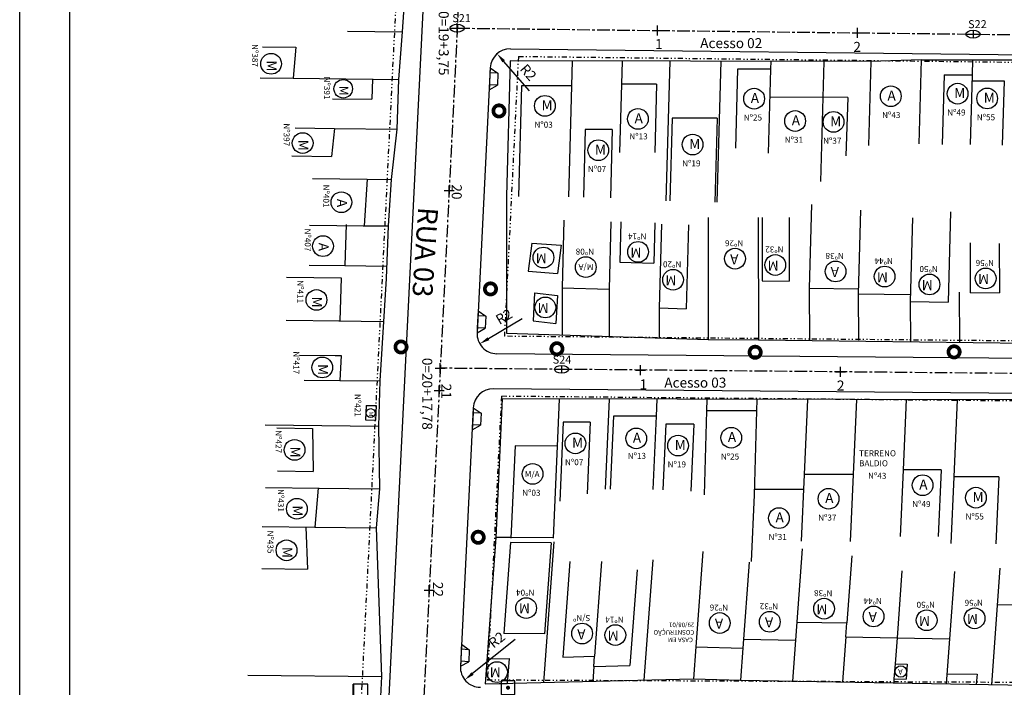
# Model space of a CAD drawing. Units: feet. Extents: x 379956 to 380587, y 2349867 to 2350892.
# Drawn here: x 379977 to 380076, y 2350422 to 2350488 of the extents above; entities that cross this region are included whole.
import ezdxf

# ---------------------------------------------------------------- set-up
doc = ezdxf.new("R2010")
doc.units = ezdxf.units.FT
doc.header["$MEASUREMENT"] = 0
doc.header["$PDMODE"] = 2
doc.header["$PDSIZE"] = 0.5
for name, pattern in [('CENTER', [2, 1.25, -0.25, 0.25, -0.25]), ('DIVIDE', [1.25, 0.5, -0.25, 0, -0.25, 0, -0.25]), ('LIN0', [0])]:
    doc.linetypes.add(name, pattern=pattern)
doc.layers.get('DEFPOINTS').update_dxf_attribs({"linetype": 'CONTINUOUS'})
for name, color, linetype in [('APREDIAL', 1, 'DIVIDE'), ('CERCA', 4, 'ARAME'), ('DIVISA', 3, 'CONTINUOUS'), ('EIXOPROJ', 5, 'CENTER'), ('ELEMENTOS', 4, 'CONTINUOUS'), ('MF-PROJ', 6, 'CONTINUOUS'), ('PRAN-PLA', 8, 'CONTINUOUS'), ('SONDAGEM', 2, 'CONTINUOUS'), ('TEXTOS', 2, 'CONTINUOUS'), ('TP-CASA', 2, 'CONTINUOUS'), ('TP-CONSTR', 5, 'LIN0')]:
    doc.layers.add(name, color=color, linetype=linetype)
doc.styles.add('SERIA', font='SERIA.SHX', dxfattribs={"height": 1})
doc.styles.get("Standard").update_dxf_attribs({"font": 'txt.shx', "height": 1})
doc.linetypes.add('ARAME', pattern='A,1,["X",Standard,S=0.2,R=0,X=-0.1,Y=-0.1],0', length=1)
doc.dimstyles.get("Standard").update_dxf_attribs({"dimtxt": 0.18, "dimasz": 0.18, "dimexe": 0.18, "dimexo": 0.0625, "dimgap": 0.09, "dimtad": 0, "dimtih": 1, "dimtoh": 1, "dimdec": 4, "dimzin": 0, "dimdsep": 46, "dimtxsty": 'Standard', "dimcen": 0.09, "dimadec": 0, "dimazin": 0, "dimtfac": 1, "dimtdec": 4, "dimtofl": 0, "dimtmove": 0, "dimatfit": 3, "dimfxl": 0, "dimtolj": 1, "dimtzin": 0, "dimarcsym": 0})

# ---------------------------------------------------------------- blocks, each defined once
blk = doc.blocks.new('BL')
at = {"layer": 'ELEMENTOS'}
for p, q in [((-0.509, 0.405), (-0.509, -0.45)), ((0.509, 0.405), (-0.509, 0.405)), ((0.509, 0.405), (0.509, -0.45)), ((0.509, -0.405), (-0.509, -0.405)), ((0.509, -0.45), (-0.509, -0.45))]:
    blk.add_line(p, q, dxfattribs=at)
blk = doc.blocks.new('POSTE3')
at = {"layer": 'ELEMENTOS', "linetype": 'Continuous', "const_width": 0.375, "flags": 128}
blk.add_lwpolyline([(-0.5625, 0, 1), (0.5625, 0, 1)], format="xyb", close=True, dxfattribs=at)
blk = doc.blocks.new('DMAE')
at = {"layer": 'ELEMENTOS', "linetype": 'Continuous', "flags": 128}
blk.add_lwpolyline([(-0.689, -0.689), (0.689, -0.689), (0.689, 0.689), (-0.689, 0.689)], close=True, dxfattribs=at)
at = {"layer": 'ELEMENTOS', "linetype": 'Continuous', "const_width": 0.2, "flags": 128}
blk.add_lwpolyline([(-0.1, 0, 1), (0.1, 0, 1)], format="xyb", close=True, dxfattribs=at)
blk = doc.blocks.new('*D32')
at = {"layer": 'DEFPOINTS', "color": 0}
for p in [(380025.023, 2350484.996), (380026.338, 2350483.489)]:
    blk.add_point(p, dxfattribs=at)
at = {"layer": 'DIVISA', "color": 5, "lineweight": -2}
blk.add_line((380028.256, 2350481.292), (380025.681, 2350484.243), dxfattribs=at)
at = {"layer": 'DIVISA', "color": 5}
blk.add_solid([(380025.806, 2350484.352), (380025.555, 2350484.133), (380025.023, 2350484.996)], dxfattribs=at)
at = {"layer": 'DIVISA', "color": 2, "insert": (380028.145, 2350483.13), "char_height": 1, "attachment_point": 5, "rotation": 311.11193, "style": 'SERIA'}
blk.add_mtext('\\A1;R2', dxfattribs=at)
blk = doc.blocks.new('*D33')
at = {"layer": 'DEFPOINTS', "color": 0}
for p in [(380025.019, 2350457.012), (380023.292, 2350456.004)]:
    blk.add_point(p, dxfattribs=at)
at = {"layer": 'DIVISA', "color": 5, "lineweight": -2}
blk.add_line((380027.538, 2350458.483), (380024.156, 2350456.508), dxfattribs=at)
at = {"layer": 'DIVISA', "color": 5}
blk.add_solid([(380024.072, 2350456.652), (380024.24, 2350456.364), (380023.292, 2350456.004)], dxfattribs=at)
at = {"layer": 'DIVISA', "color": 2, "insert": (380025.711, 2350458.719), "char_height": 1, "attachment_point": 5, "rotation": 30.28426, "style": 'SERIA'}
blk.add_mtext('\\A1;R2', dxfattribs=at)
blk = doc.blocks.new('*D34')
at = {"layer": 'DEFPOINTS', "color": 0}
for p in [(380023.359, 2350423.675), (380021.798, 2350422.424)]:
    blk.add_point(p, dxfattribs=at)
at = {"layer": 'DIVISA', "color": 5, "lineweight": -2}
blk.add_line((380026.831, 2350426.458), (380022.578, 2350423.049), dxfattribs=at)
at = {"layer": 'DIVISA', "color": 5}
blk.add_solid([(380022.474, 2350423.179), (380022.683, 2350422.919), (380021.798, 2350422.424)], dxfattribs=at)
at = {"layer": 'DIVISA', "color": 2, "insert": (380024.989, 2350426.424), "char_height": 1, "attachment_point": 5, "rotation": 38.71933, "style": 'SERIA'}
blk.add_mtext('\\A1;R2', dxfattribs=at)
blk = doc.blocks.new('RAMPAD')
at = {"layer": 'ELEMENTOS'}
for p, q in [((0, 0), (0.8, -0.5)), ((0, 0), (0, -0.5)), ((0.8, -0.5), (0, -0.5)), ((0, -0.5), (0, -1.7)), ((0.8, -0.5), (0.8, -1.7)), ((0.8, -1.7), (0, -1.7)), ((0, -2.2), (0.8, -1.7)), ((0, -1.7), (0, -2.2))]:
    blk.add_line(p, q, dxfattribs=at)

msp = doc.modelspace()

# ---------------------------------------------------------------- linework, layer by layer
at = {"layer": 'APREDIAL'}
for p, q in [((380017.49438, 2350542.11444, 254.86397), (380008.55634, 2350362.69574, 256.54945)), ((380027.15118, 2350484.72989, 255.39721), (380025.75759, 2350456.75553, 255.66)), ((380027.15118, 2350484.72989, 254.78497), (380130.65229, 2350483.52101, 244.6893)), ((380128.05326, 2350455.82007, 246.18293), (380025.75759, 2350456.75553, 254.75124)), ((380025.45881, 2350450.75801, 255.71634), (380024.04719, 2350422.42174, 255.98254)), ((380127.49077, 2350449.82496, 246.22545), (380025.45881, 2350450.75801, 254.77167)), ((380024.04719, 2350422.42174, 255.6889), (380124.87813, 2350421.97901, 247.15139))]:
    msp.add_line(p, q, dxfattribs=at)
at = {"layer": 'CERCA'}
for p, q in [((380032.52713, 2350484.27544, 254.90221), (380032.45878, 2350481.77557, 254.88005)), ((380037.52873, 2350484.26568, 254.90333), (380037.46585, 2350481.9658, 254.88295)), ((380042.28025, 2350484.2564, 254.9044), (380041.89858, 2350470.29499, 254.78067)), ((380047.38188, 2350484.24645, 254.90555), (380046.99667, 2350470.15562, 254.78067)), ((380052.38348, 2350484.23668, 254.90667), (380052.36161, 2350483.43672, 254.89958)), ((380057.68518, 2350484.22634, 254.90787), (380057.58677, 2350480.62652, 254.87596)), ((380072.56709, 2350484.38784, 256.44869), (380072.52608, 2350482.88783, 256.4354)), ((380004.64141, 2350482.53927, 255.59628), (380015.16512, 2350482.41767, 255.59082)), ((380008.78242, 2350477.52969, 255.64405), (380015.01506, 2350477.45767, 255.64082)), ((380012.03179, 2350472.44545, 255.68206), (380014.43501, 2350472.41768, 255.68082)), ((380011.63374, 2350467.80658, 255.65211), (380014.13496, 2350467.77768, 255.65082)), ((380009.78892, 2350463.82763, 255.58818), (380013.98992, 2350463.77909, 255.586)), ((380031.51827, 2350461.6012, 254.90805), (380031.5251, 2350456.89854, 254.97342)), ((380036.2185, 2350461.4496, 254.91025), (380036.22533, 2350456.74694, 254.97562)), ((380056.23738, 2350461.55105, 251.67956), (380056.24493, 2350456.35051, 251.75185)), ((380061.1382, 2350460.98686, 251.6875), (380061.14493, 2350456.35762, 251.75185)), ((380071.23797, 2350461.15467, 251.68538), (380071.24523, 2350456.15415, 251.75488)), ((380066.33932, 2350460.21871, 251.69829), (380066.34513, 2350456.21829, 251.75389)), ((380041.22121, 2350459.58736, 254.93624), (380041.22557, 2350456.58566, 254.97796)), ((380009.18992, 2350458.29234, 255.50561), (380013.67235, 2350458.24055, 255.50329)), ((380009.28968, 2350452.33397, 255.40289), (380013.29478, 2350452.28769, 255.40082)), ((380031.23999, 2350450.48698, 254.88363), (380031.02971, 2350445.78737, 254.82938)), ((380036.24458, 2350450.47771, 254.88611), (380035.84226, 2350441.48618, 254.78231)), ((380040.99894, 2350450.4689, 254.88846), (380040.92288, 2350448.76904, 254.86883)), ((380046.00353, 2350450.45963, 254.89093), (380045.95207, 2350449.30972, 254.87766)), ((380051.00811, 2350450.45036, 254.8934), (380050.95666, 2350449.30045, 254.88013)), ((380056.06275, 2350450.44099, 254.8959), (380055.72719, 2350442.9416, 254.80933)), ((380060.96724, 2350450.43191, 254.89832), (380060.63169, 2350442.93251, 254.81175)), ((380065.92178, 2350450.42273, 254.90077), (380065.6086, 2350443.42329, 254.81997)), ((380071.02646, 2350450.41327, 254.9033), (380070.68196, 2350442.71389, 254.81441)), ((380001.83073, 2350447.90866, 255.4267), (380013.16473, 2350447.77769, 255.42082)), ((380007.13874, 2350441.56836, 255.31399), (380013.25466, 2350441.49769, 255.31082)), ((380006.8087, 2350437.67836, 255.37399), (380012.92462, 2350437.6077, 255.37082)), ((380026.41598, 2350436.63478, 254.58349), (380024.91461, 2350436.63756, 254.72082)), ((380030.69886, 2350436.2105, 254.72082), (380029.66056, 2350422.14742, 254.76888)), ((380040.59335, 2350434.41272, 254.72444), (380039.70558, 2350422.38855, 254.76554)), ((380059.90057, 2350426.70919, 252.95351), (380059.56871, 2350422.21441, 252.96887)), ((380065.0077, 2350426.61776, 252.95254), (380064.81596, 2350424.02077, 252.96142)), ((380070.26504, 2350426.52363, 252.95154), (380069.93318, 2350422.02885, 252.9669)), ((380044.89037, 2350425.70269, 253.27989), (380044.65445, 2350422.50734, 253.29082)), ((380049.59037, 2350425.59264, 252.95989), (380049.35445, 2350422.39729, 252.97082)), ((380054.86408, 2350426.3993, 252.95583), (380054.56172, 2350422.30406, 252.96983)), ((380034.69359, 2350423.76867, 254.7621), (380034.58262, 2350422.26557, 254.76724)), ((380000.11521, 2350422.90182, 255.18774), (380013.45445, 2350422.74769, 255.18082)), ((380064.70534, 2350422.52251, 252.96654), (380064.67584, 2350422.12298, 252.9679))]:
    msp.add_line(p, q, dxfattribs=at)
at = {"layer": 'DIVISA', "color": 3}
for p, q in [((380015.90523, 2350492.45766, 255.61082), (380015.54517, 2350487.17767, 255.63082)), ((380015.54517, 2350487.17767, 255.63082), (380015.16512, 2350482.41767, 255.59082)), ((380026.32514, 2350484.28755, 254.90082), (380025.95499, 2350470.74755, 254.78082)), ((380062.39514, 2350484.21714, 250.10082), (380026.32514, 2350484.28755, 254.90082)), ((380067.41514, 2350484.38709, 249.60082), (380062.39514, 2350484.21714, 250.10082)), ((380067.41514, 2350484.38709, 249.60082), (380131.03514, 2350484.39637, 245.26082)), ((380015.16512, 2350482.41767, 255.59082), (380015.01506, 2350477.45767, 255.64082)), ((380015.01506, 2350477.45767, 255.64082), (380014.43501, 2350472.41768, 255.68082)), ((380014.43501, 2350472.41768, 255.68082), (380014.13496, 2350467.77768, 255.65082)), ((380025.95499, 2350470.74755, 254.78082), (380025.97484, 2350457.07755, 254.97082)), ((380014.13496, 2350467.77768, 255.65082), (380013.9449, 2350462.53768, 255.57082)), ((380013.9449, 2350462.53768, 255.57082), (380013.29478, 2350452.28769, 255.40082)), ((380025.97484, 2350457.07755, 254.97082), (380046.13483, 2350456.42732, 252.44082)), ((380046.13483, 2350456.42732, 252.44082), (380051.14483, 2350456.41727, 251.75082)), ((380051.14483, 2350456.41727, 251.75082), (380106.19482, 2350455.69665, 247.63082)), ((380013.29478, 2350452.28769, 255.40082), (380013.16473, 2350447.77769, 255.42082)), ((380025.53476, 2350450.49755, 254.88082), (380024.91461, 2350436.63756, 254.72082)), ((380090.69476, 2350450.37683, 248.92082), (380025.53476, 2350450.49755, 254.88082)), ((380013.16473, 2350447.77769, 255.42082), (380013.25466, 2350441.49769, 255.31082)), ((380013.25466, 2350441.49769, 255.31082), (380012.92462, 2350437.6077, 255.37082)), ((380012.92462, 2350437.6077, 255.37082), (380013.45445, 2350422.74769, 255.18082)), ((380024.91461, 2350436.63756, 254.72082), (380023.83444, 2350422.00757, 254.77082)), ((380013.45445, 2350422.74769, 255.18082), (380012.69425, 2350405.1477, 256.20082)), ((380023.83444, 2350422.00757, 254.77082), (380044.65445, 2350422.50734, 253.29082)), ((380044.65445, 2350422.50734, 253.29082), (380049.35445, 2350422.39729, 252.97082)), ((380049.35445, 2350422.39729, 252.97082), (380084.56444, 2350421.76689, 250.59082))]:
    msp.add_line(p, q, dxfattribs=at)
at = {"layer": 'EIXOPROJ'}
for p, q in [((380023.73664, 2350541.80347, 254.86397), (380014.7986, 2350362.38477, 256.54945)), ((380021.03399, 2350487.55153, 255.38478), (380137.18062, 2350486.19494, 244.05565)), ((380134.02064, 2350452.51537, 245.68061), (380019.34085, 2350453.56407, 255.28622))]:
    msp.add_line(p, q, dxfattribs=at)
at = {"layer": 'EIXOPROJ', "color": 0}
for p in [(380021.03399, 2350487.55153, 255.38478), (380041.04715, 2350487.31778, 253.43267), (380061.0603, 2350487.08402, 251.48055), (380020.22539, 2350471.32391, 170.19082), (380019.34085, 2350453.56407, 255.28622), (380039.354, 2350453.38471, 253.33411), (380059.35586, 2350453.20846, 251.38199), (380019.23027, 2350451.34863, 170.19082), (380018.23515, 2350431.37344, 170.19082)]:
    msp.add_point(p, dxfattribs=at)
at = {"layer": 'MF-PROJ'}
for p, q in [((380020.24097, 2350541.97762, 254.86397), (380011.29747, 2350362.44932, 256.55048)), ((380026.3618, 2350485.48916, 170.19082), (380131.31096, 2350484.26337, 170.19082)), ((380024.34092, 2350483.58881, 170.19082), (380023.02192, 2350457.1118, 170.19082)), ((380128.81105, 2350454.06307, 170.19082), (380025.00116, 2350455.01237, 170.19082)), ((380128.14452, 2350450.56902, 170.19082), (380024.66426, 2350451.51531, 170.19082)), ((380022.64845, 2350449.6149, 170.19082), (380021.36116, 2350423.77428, 170.19082))]:
    msp.add_line(p, q, dxfattribs=at)
for centre, start, end in [((380026.33844, 2350483.4893, 170.19082), 89.3308195, 177.148073), ((380025.01945, 2350457.01229, 170.19082), 177.148073, 269.476066), ((380024.64598, 2350449.51539, 170.19082), 89.476066, 177.148073), ((380023.35868, 2350423.67477, 170.19082), 177.148073, 269.7484301)]:
    msp.add_arc(centre, 2, start, end, dxfattribs=at)
at = {"layer": 'PRAN-PLA', "color": 10, "linetype": 'Continuous'}
msp.add_line((379977.29538, 2350056.20341, 170.19082), (379977.30474, 2350891.93138, 170.19082), dxfattribs=at)
at = {"layer": 'PRAN-PLA', "linetype": 'Continuous'}
msp.add_line((379982.29645, 2350151.20336, 170.19082), (379982.3046, 2350879.43132, 170.19082), dxfattribs=at)
at = {"layer": 'SONDAGEM'}
for p, q in [((380020.32341, 2350487.55154, 255.38478), (380021.74457, 2350487.55152, 255.38478)), ((380021.03399, 2350487.94316, 255.38478), (380021.03398, 2350487.1599, 255.38478)), ((380071.89888, 2350486.94914, 250.35403), (380073.32005, 2350486.94912, 250.35403)), ((380072.60947, 2350487.34076, 250.35403), (380072.60946, 2350486.5575, 250.35403)), ((380030.76742, 2350453.45309, 254.26961), (380032.18858, 2350453.45307, 254.26961)), ((380031.478, 2350453.84471, 254.26961), (380031.47799, 2350453.06145, 254.26961))]:
    msp.add_line(p, q, dxfattribs=at)
for centre in [(380021.03399, 2350487.55153, 255.38478), (380072.60946, 2350486.94913, 250.35403), (380031.478, 2350453.45308, 254.26961)]:
    msp.add_ellipse(centre, major_axis=(0.71058, -0.00001), ratio=0.55113887, start_param=-3.14159265, end_param=3.14159265, dxfattribs=at)
at = {"layer": 'TEXTOS'}
for p, q in [((380041.888, 2350447.96725, 254.4689), (380041.59466, 2350441.41125, 254.39322)), ((380044.69057, 2350447.96206, 253.12826), (380041.888, 2350447.96725, 253.38461)), ((380044.69057, 2350447.96206, 254.47028), (380044.39186, 2350441.28609, 254.39322)), ((380065.6086, 2350443.42329, 253.90559), (380065.30989, 2350436.74732, 253.82852)), ((380069.41209, 2350443.41625, 253.55769), (380069.11338, 2350436.74027, 253.48063)), ((380055.72719, 2350442.9416, 254.80933), (380055.42848, 2350436.26563, 254.73226)), ((380060.63169, 2350442.93251, 257.50315), (380060.33298, 2350436.25654, 257.42608)), ((380070.68196, 2350442.71389, 250.75002), (380070.38325, 2350436.03792, 250.67296)), ((380075.18609, 2350442.70555, 254.81664), (380074.88738, 2350436.02958, 254.73957)), ((380050.72741, 2350440.91441, 253.82305), (380050.4287, 2350434.23843, 253.74598))]:
    msp.add_line(p, q, dxfattribs=at)
at = {"layer": 'TP-CASA'}
for p, q in [((380010.08027, 2350487.24081, 255.63577), (380015.54517, 2350487.17767, 255.63293)), ((380001.57324, 2350485.67493, 255.47038), (380004.88871, 2350485.63662, 255.46866)), ((380004.88871, 2350485.63662, 255.61084), (380004.64141, 2350482.53927, 255.58481)), ((380062.39514, 2350484.21714, 256.94744), (380062.16588, 2350475.8311, 256.87312)), ((380067.41514, 2350484.38709, 256.44744), (380067.18589, 2350476.00104, 256.37312)), ((380001.32594, 2350482.57758, 255.47049), (380004.64141, 2350482.53927, 255.46877)), ((380049.06056, 2350483.44317, 254.89884), (380048.84506, 2350475.56035, 254.82898)), ((380052.36161, 2350483.43672, 251.43581), (380049.06056, 2350483.44317, 251.8751)), ((380052.36161, 2350483.43672, 254.14623), (380052.13236, 2350475.05068, 254.07191)), ((380069.72502, 2350482.88742, 256.43472), (380069.53501, 2350475.93682, 256.37312)), ((380069.72502, 2350482.88742, 249.44326), (380072.52608, 2350482.88783, 249.25217)), ((380072.52608, 2350482.88783, 263.42686), (380072.33607, 2350475.93723, 263.36526)), ((380012.56631, 2350482.49629, 255.59082), (380012.50435, 2350480.44828, 255.61146)), ((380027.45718, 2350481.78533, 254.87893), (380027.15454, 2350470.71476, 254.78082)), ((380032.45878, 2350481.77557, 254.08393), (380027.45718, 2350481.78533, 254.74952)), ((380032.45878, 2350481.77557, 255.00946), (380032.15614, 2350470.70499, 254.91135)), ((380037.46585, 2350481.9658, 256.31527), (380037.27921, 2350475.13842, 256.25476)), ((380040.96697, 2350481.95896, 252.95176), (380037.46585, 2350481.9658, 253.41767)), ((380040.96697, 2350481.95896, 254.38408), (380040.78033, 2350475.13159, 254.32358)), ((380072.50968, 2350482.28783, 249.2533), (380075.71088, 2350482.2883, 249.03492)), ((380075.71088, 2350482.2883, 263.42232), (380075.53487, 2350475.84978, 263.36526)), ((380060.08757, 2350480.62164, 250.40696), (380052.28507, 2350480.63687, 251.44527)), ((380057.58677, 2350480.62652, 257.58638), (380057.35751, 2350472.24048, 257.51205)), ((380060.08757, 2350480.62164, 257.58694), (380059.88462, 2350474.80536, 257.51205)), ((380008.56133, 2350480.49384, 255.59423), (380012.50435, 2350480.44828, 255.59218)), ((380042.52456, 2350478.55592, 254.85398), (380042.29843, 2350470.28406, 254.78067)), ((380047.026, 2350478.54713, 252.14458), (380042.52456, 2350478.55592, 252.7436)), ((380047.026, 2350478.54713, 254.85499), (380046.79675, 2350470.16108, 254.78067)), ((380004.8394, 2350477.57525, 255.62682), (380008.78242, 2350477.52969, 255.62478)), ((380008.78242, 2350477.52969, 255.64587), (380008.46058, 2350474.73322, 255.66806)), ((380033.84035, 2350477.42286, 254.97125), (380033.65558, 2350470.664, 254.91135)), ((380036.54122, 2350477.41759, 253.53954), (380033.84035, 2350477.42286, 253.89895)), ((380036.54122, 2350477.41759, 254.97186), (380036.35457, 2350470.59022, 254.91135)), ((380004.51755, 2350474.77878, 255.62697), (380008.46058, 2350474.73322, 255.62493)), ((380006.56689, 2350472.50859, 255.68283), (380012.03179, 2350472.44545, 255.67999)), ((380012.03179, 2350472.44545, 255.67999), (380011.73174, 2350467.80545, 255.64999)), ((380056.46663, 2350469.9371, 251.4491), (380056.23738, 2350461.55105, 251.37478)), ((380061.36746, 2350469.3729, 251.08183), (380061.1382, 2350460.98686, 251.0075)), ((380070.36614, 2350469.20099, 251.08288), (380070.11924, 2350460.16923, 251.00283)), ((380006.26684, 2350467.8686, 255.65283), (380011.73174, 2350467.80545, 255.64999)), ((380009.93772, 2350467.92992, 255.65082), (380009.78892, 2350463.82763, 255.58818)), ((380031.70304, 2350468.36006, 254.35405), (380031.51827, 2350461.6012, 254.29415)), ((380036.40327, 2350468.20846, 253.76419), (380036.2185, 2350461.4496, 253.70429)), ((380037.4029, 2350468.18114, 253.76419), (380037.29314, 2350464.16637, 253.72861)), ((380040.80163, 2350468.08822, 253.76419), (380040.69142, 2350464.05677, 253.72846)), ((380041.45046, 2350467.97341, 255.01056), (380041.22121, 2350459.58736, 254.93624)), ((380044.15059, 2350467.88632, 252.80506), (380043.92134, 2350459.50028, 252.73074)), ((380046.11709, 2350468.64255, 252.27104), (380046.13483, 2350456.42732, 252.44082)), ((380051.12709, 2350468.63249, 251.58104), (380051.14483, 2350456.41727, 251.75082)), ((380051.52709, 2350468.63307, 251.58104), (380051.53627, 2350462.31265, 251.66888)), ((380054.22709, 2350468.63699, 251.58104), (380054.23632, 2350462.27731, 251.66943)), ((380066.56858, 2350468.60476, 250.69188), (380066.33932, 2350460.21871, 250.61756)), ((380028.48497, 2350466.07442, 170.19082), (380028.11564, 2350463.2477, 170.19082)), ((380028.48497, 2350466.07442, 170.19082), (380031.4394, 2350465.86304, 170.19082)), ((380031.4394, 2350465.86304, 170.19082), (380031.07007, 2350463.03633, 170.19082)), ((380072.33082, 2350466.08263, 249.88327), (380072.33805, 2350461.0981, 249.95255)), ((380075.23088, 2350466.04467, 249.88386), (380075.23805, 2350461.10231, 249.95255)), ((380006.22062, 2350463.86886, 255.65283), (380009.78892, 2350463.82763, 255.65098)), ((380037.29314, 2350464.16637, 253.58055), (380040.69142, 2350464.05677, 253.15408)), ((380028.11564, 2350463.2477, 170.19082), (380031.07007, 2350463.03633, 170.19082)), ((380003.97892, 2350462.65284, 255.57196), (380009.44382, 2350462.58969, 255.56912)), ((380009.44382, 2350462.58969, 255.56912), (380009.28791, 2350458.29121, 255.50349)), ((380051.53627, 2350462.31265, 251.7273), (380054.23632, 2350462.27731, 251.52522)), ((380028.77508, 2350461.1079, 170.19082), (380028.61677, 2350458.30761, 170.19082)), ((380028.77508, 2350461.1079, 170.19082), (380031.07005, 2350460.84372, 170.19082)), ((380031.51827, 2350461.6012, 254.29415), (380036.2185, 2350461.4496, 253.70429)), ((380056.23738, 2350461.55105, 251.37478), (380061.13748, 2350461.48691, 251.00805)), ((380061.1382, 2350460.98686, 251.0075), (380066.33831, 2350460.91879, 250.61832)), ((380072.33799, 2350461.14027, 250.16959), (380075.23805, 2350461.10231, 249.95255)), ((380031.07005, 2350460.84372, 170.19082), (380030.91175, 2350458.04343, 170.19082)), ((380066.33932, 2350460.21871, 250.61756), (380070.11924, 2350460.16923, 250.33467)), ((380041.22121, 2350459.58736, 253.06959), (380043.92134, 2350459.50028, 252.73074)), ((380003.92924, 2350458.35313, 255.57196), (380009.28791, 2350458.29121, 255.56917)), ((380028.61677, 2350458.30761, 170.19082), (380030.91175, 2350458.04343, 170.19082)), ((380005.27294, 2350454.88055, 255.46779), (380008.84124, 2350454.83932, 255.46594)), ((380008.84124, 2350454.83932, 255.40314), (380009.44814, 2350454.83231, 255.40283)), ((380009.44814, 2350454.83231, 255.43882), (380009.28968, 2350452.33397, 255.39738)), ((380005.72138, 2350452.3752, 255.46203), (380009.28968, 2350452.33397, 255.46018)), ((380011.92372, 2350449.84217, 255.41183), (380011.88192, 2350448.39256, 255.41825)), ((380011.92372, 2350449.84217, 255.42147), (380012.9238, 2350449.83061, 255.42095)), ((380012.9238, 2350449.83061, 255.41175), (380012.882, 2350448.381, 255.41818)), ((380045.95207, 2350449.30972, 253.01311), (380045.72282, 2350440.92368, 252.93878)), ((380050.95666, 2350449.30045, 252.55535), (380045.95207, 2350449.30972, 253.01311)), ((380050.95666, 2350449.30045, 252.55535), (380050.72741, 2350440.91441, 252.48103)), ((380011.88192, 2350448.39256, 255.42148), (380012.882, 2350448.381, 255.42097)), ((380031.63755, 2350448.18624, 254.85733), (380031.28378, 2350440.27973, 254.76606)), ((380034.34002, 2350448.18124, 254.07503), (380031.63755, 2350448.18624, 254.32222)), ((380034.34002, 2350448.18124, 254.85867), (380034.01887, 2350441.0036, 254.77581)), ((380036.66898, 2350448.77692, 254.86673), (380036.34176, 2350441.46383, 254.78231)), ((380040.92288, 2350448.76904, 253.47302), (380036.66898, 2350448.77692, 253.86211)), ((380040.92288, 2350448.76904, 254.47764), (380040.59566, 2350441.45594, 254.39322)), ((380002.99896, 2350447.59514, 255.47769), (380006.56726, 2350447.55391, 255.47583)), ((380006.56726, 2350447.55391, 255.41855), (380006.62885, 2350443.25291, 255.34321)), ((380026.82586, 2350445.79515, 254.8273), (380026.41311, 2350436.57051, 254.72082)), ((380031.02971, 2350445.78737, 254.37741), (380026.82586, 2350445.79515, 254.76193)), ((380031.02971, 2350445.78737, 254.44279), (380030.61696, 2350436.56272, 254.3363)), ((380003.06055, 2350443.29414, 255.40235), (380006.62885, 2350443.25291, 255.4005)), ((380069.41209, 2350443.41625, 250.86629), (380065.6086, 2350443.42329, 251.21419)), ((380060.63169, 2350442.93251, 251.66933), (380055.72719, 2350442.9416, 252.11793)), ((380075.18609, 2350442.70555, 250.33804), (380070.68196, 2350442.71389, 250.75002)), ((380001.87806, 2350441.62915, 255.38033), (380007.23674, 2350441.56723, 255.37755)), ((380007.13874, 2350441.56836, 255.31768), (380006.8087, 2350437.67836, 255.37768)), ((380055.66008, 2350441.44172, 252.12381), (380050.74207, 2350441.45083, 252.57365)), ((380001.54802, 2350437.73915, 255.44033), (380006.90669, 2350437.67723, 255.43755)), ((380005.91728, 2350437.68867, 255.37504), (380006.06711, 2350433.48665, 255.32131)), ((380030.61984, 2350436.62699, 254.19897), (380026.41598, 2350436.63478, 254.58349)), ((380026.38157, 2350436.13484, 254.72216), (380025.70979, 2350427.03607, 254.75325)), ((380030.44204, 2350436.12732, 254.21515), (380026.38157, 2350436.13484, 254.58655)), ((380030.44204, 2350436.12732, 254.72116), (380029.77026, 2350427.02855, 254.75226)), ((380055.53586, 2350435.49807, 253.04946), (380054.86408, 2350426.3993, 253.08056)), ((380045.59622, 2350435.26293, 253.79262), (380044.89037, 2350425.70269, 253.82529)), ((380060.49943, 2350434.82037, 253.05052), (380060.00381, 2350428.10757, 253.07346)), ((380001.49949, 2350433.53943, 255.44033), (380006.06711, 2350433.48665, 255.43796)), ((380032.30925, 2350434.25502, 254.72706), (380031.6034, 2350424.69478, 254.75973)), ((380035.46782, 2350434.25499, 253.95695), (380034.76758, 2350424.77073, 253.98936)), ((380039.01565, 2350433.41571, 254.25204), (380038.3098, 2350423.85547, 254.28471)), ((380050.22409, 2350434.17594, 253.47596), (380049.59037, 2350425.59264, 253.50529)), ((380065.50332, 2350433.33056, 251.89525), (380065.0077, 2350426.61776, 251.91819)), ((380075.29936, 2350433.59473, 252.92624), (380074.43947, 2350421.94817, 252.96605)), ((380070.76066, 2350433.23643, 251.53988), (380070.26504, 2350426.52363, 251.56282)), ((380075.02944, 2350429.93889, 251.24501), (380079.33546, 2350429.8618, 250.95395)), ((380054.99682, 2350428.19721, 252.59656), (380060.00381, 2350428.10757, 252.25812)), ((380059.90057, 2350426.70919, 252.95351), (380060.00381, 2350428.10757, 253.07346)), ((380029.77026, 2350427.02855, 254.27506), (380025.70979, 2350427.03607, 254.64646)), ((380049.65681, 2350426.49253, 252.95534), (380054.86408, 2350426.3993, 252.60336)), ((380059.90057, 2350426.70919, 252.2634), (380065.0077, 2350426.61776, 251.91819)), ((380065.0077, 2350426.61776, 251.91819), (380070.26504, 2350426.52363, 251.56282)), ((380044.89037, 2350425.70269, 253.27985), (380049.59037, 2350425.59264, 252.95985)), ((380024.0194, 2350424.51273, 254.91861), (380023.83444, 2350422.00757, 254.92717)), ((380024.0194, 2350424.51273, 254.7534), (380026.22931, 2350424.56578, 254.59631)), ((380026.22931, 2350424.56578, 254.76152), (380026.04435, 2350422.06062, 254.77008)), ((380031.6034, 2350424.69478, 254.21429), (380034.76758, 2350424.77073, 253.98936)), ((380034.69359, 2350423.76867, 254.7621), (380034.76758, 2350424.77073, 253.98936)), ((380034.69359, 2350423.76867, 253.99633), (380038.3098, 2350423.85547, 253.73927)), ((380064.81596, 2350424.02077, 253.04241), (380064.70534, 2350422.52251, 253.04754)), ((380064.81596, 2350424.02077, 251.928), (380066.01764, 2350423.99926, 251.84678)), ((380066.01764, 2350423.99926, 252.96119), (380065.90702, 2350422.501, 252.96631)), ((380064.70534, 2350422.52251, 251.93366), (380065.90702, 2350422.501, 251.85244)), ((380070.00693, 2350423.02769, 251.57603), (380073.01112, 2350422.9739, 251.37297)), ((380073.01112, 2350422.9739, 252.96292), (380072.93737, 2350421.97506, 252.96633)), ((380023.83444, 2350422.00757, 254.92717), (380026.04435, 2350422.06062, 254.77008))]:
    msp.add_line(p, q, dxfattribs=at)
at = {"layer": 'TP-CONSTR'}
for centre, radius in [((380002.43019, 2350483.98921, 170.19082), 1.03723), ((380009.6412, 2350481.49201, 170.19082), 0.92728), ((380050.72241, 2350480.50031, 170.19082), 1.03723), ((380064.38932, 2350480.74648, 170.19082), 1.03723), ((380071.06599, 2350481.00196, 170.19082), 1.03723), ((380074.02112, 2350480.52468, 170.19082), 1.03723), ((380029.80125, 2350479.78622, 170.19082), 1.03723), ((380039.10344, 2350478.47754, 170.19082), 1.03723), ((380054.8199, 2350478.27107, 170.19082), 1.03723), ((380058.65982, 2350478.18173, 170.19082), 1.03723), ((380005.58523, 2350476.0669, 170.19082), 1.03723), ((380044.56889, 2350475.91574, 170.19082), 1.03723), ((380035.14189, 2350475.35239, 170.19082), 1.03723), ((380009.46131, 2350470.14916, 170.19082), 1.03723), ((380007.61911, 2350465.76768, 170.19082), 1.03723), ((380039.12248, 2350465.19329, 170.19082), 1.03723), ((380029.65886, 2350464.62505, 170.19082), 1.03723), ((380048.81234, 2350464.51321, 170.19082), 1.03723), ((380052.83722, 2350463.88354, 170.19082), 1.03723), ((380033.89265, 2350463.66973, 170.19082), 1.03723), ((380058.86419, 2350463.2356, 170.19082), 1.03723), ((380042.61578, 2350462.40659, 170.19082), 1.03723), ((380063.76719, 2350462.7246, 170.19082), 1.03723), ((380068.25386, 2350461.93119, 170.19082), 1.03723), ((380073.8747, 2350462.54077, 170.19082), 1.03723), ((380006.9668, 2350460.3866, 170.19082), 1.03723), ((380029.84563, 2350459.63748, 170.19082), 1.03723), ((380007.54224, 2350453.63679, 170.19082), 1.03723), ((380012.39056, 2350449.0741, 170.19082), 0.44794), ((380032.85456, 2350446.05121, 170.19082), 1.03723), ((380038.9354, 2350446.55116, 170.19082), 1.03723), ((380048.43503, 2350446.61872, 170.19082), 1.03723), ((380004.77891, 2350445.39787, 170.19082), 1.03723), ((380043.11816, 2350445.83216, 170.19082), 1.03723), ((380028.5735, 2350442.99998, 170.19082), 1.03723), ((380067.56844, 2350441.87193, 170.19082), 1.03723), ((380058.16345, 2350440.51947, 170.19082), 1.03723), ((380072.89658, 2350440.62585, 170.19082), 1.03723), ((380005.00905, 2350439.51788, 170.19082), 1.03723), ((380053.20163, 2350438.5802, 170.19082), 1.03723), ((380003.97282, 2350435.36722, 170.19082), 1.03723), ((380027.9297, 2350429.59029, 170.19082), 1.03723), ((380057.71365, 2350429.5326, 170.19082), 1.03723), ((380062.6596, 2350428.7547, 170.19082), 1.03723), ((380067.96987, 2350428.37368, 170.19082), 1.03723), ((380072.76711, 2350428.57088, 170.19082), 1.03723), ((380047.28578, 2350428.09949, 170.19082), 1.03723), ((380052.28817, 2350428.22273, 170.19082), 1.03723), ((380033.52541, 2350427.04543, 170.19082), 1.03723), ((380036.84396, 2350426.89711, 170.19082), 1.03723), ((380025.01604, 2350423.19001, 170.19082), 1.03723), ((380065.38903, 2350423.26408, 170.19082), 0.57227)]:
    msp.add_circle(centre, radius, dxfattribs=at)

# ---------------------------------------------------------------- block references
at = {"layer": 'ELEMENTOS', "rotation": 357.0961442483406}
for p in [(380024.34086, 2350483.5876, 170.19082), (380023.13338, 2350459.30897, 170.19082), (380022.64843, 2350449.61444, 170.19082), (380021.47261, 2350425.97146, 170.19082)]:
    msp.add_blockref('RAMPAD', p, dxfattribs=at)
at = {"layer": 'ELEMENTOS', "linetype": 'Continuous', "xscale": 1.72425, "yscale": 1.72425, "zscale": 1.72425, "rotation": 269.9993588844717}
msp.add_blockref('BL', (380011.40869, 2350421.12197, 170.19082), dxfattribs=at)
at = {"layer": 'TP-CASA', "rotation": 269.9993588844717}
for name, p in [('POSTE3', (380025.21508, 2350479.27756, 255.11082)), ('POSTE3', (380024.36488, 2350461.48757, 255.10082)), ('POSTE3', (380015.42028, 2350455.68628, 170.19082)), ('POSTE3', (380031.00482, 2350455.50749, 254.31082)), ('POSTE3', (380070.71481, 2350455.19705, 250.18082)), ('POSTE3', (380050.82481, 2350455.15727, 251.94082)), ('POSTE3', (380023.13461, 2350436.66758, 254.95082)), ('DMAE', (380026.11814, 2350421.63231, 170.19082))]:
    msp.add_blockref(name, p, dxfattribs=at)

# ---------------------------------------------------------------- texts
at = {"layer": 'SONDAGEM', "char_height": 0.8, "width": 1, "attachment_point": 1, "rotation": 359.9993589, "style": 'SERIA'}
for s, insert in [('S21', (380020.53996, 2350488.95163, 255.38478)), ('S22', (380072.11544, 2350488.34923, 250.35403)), ('S24', (380030.58024, 2350454.82241, 254.26961))]:
    msp.add_mtext(s, dxfattribs=dict(at, insert=insert))
at = {"layer": 'TEXTOS', "color": 2}
for s, height, rotation, p in [('1', 1, 359.9993589, (380040.82282, 2350485.46295, 170.19082)), ('Acesso 02', 1, 359.9993589, (380045.33108, 2350485.55415, 170.19082)), ('2', 1, 359.9993589, (380060.6418, 2350485.17666, 170.19082)), ('RUA 03', 2, 266.1898382, (380017.14426, 2350469.71302, 170.19082)), ('1', 1, 359.9993589, (380039.26951, 2350451.44867, 170.19082)), ('Acesso 03', 1, 359.9993589, (380041.74175, 2350451.62367, 170.19082)), ('2', 1, 359.9993589, (380058.997, 2350451.33174, 170.19082))]:
    msp.add_text(s, height=height, rotation=rotation, dxfattribs=at).set_placement(p)
at = {"layer": 'TEXTOS', "char_height": 1, "width": 2.7839, "attachment_point": 1, "rotation": 269.9993589, "style": 'SERIA'}
for s, insert in [('0=19+3,75', (380020.18842, 2350489.25705, 170.19082)), ('20', (380021.49126, 2350471.9377, 170.19082)), ('0=20+17,78', (380018.54361, 2350454.6002, 170.19082)), ('21', (380020.4476, 2350452.0153, 170.19082)), ('22', (380019.61789, 2350432.21488, 170.19082))]:
    msp.add_mtext(s, dxfattribs=dict(at, insert=insert))
at = {"layer": 'TP-CONSTR', "attachment_point": 1}
for s, insert, char_height, width, rotation in [(' Nº387', (380001.12574, 2350486.14478, 170.19082), 0.6, 7.1581, 269.9993589), ('M', (380002.99708, 2350484.32683, 170.19082), 1, 16.7746, 269.9993589), (' Nº391', (380008.32555, 2350482.89635, 170.19082), 0.6, 7.1581, 269.9993589), ('M', (380010.14799, 2350481.79383, 170.19082), 0.89399, 14.9963298, 269.9993589), ('M', (380070.72837, 2350481.56885, 170.19082), 1, 16.7746, 359.9993589), ('A', (380050.3848, 2350481.0672, 170.19082), 1, 16.7746, 359.9993589), ('A', (380064.05171, 2350481.31337, 170.19082), 1, 16.7746, 359.9993589), ('M', (380073.6835, 2350481.09157, 170.19082), 1, 16.7746, 359.9993589), ('M', (380029.46363, 2350480.3531, 170.19082), 1, 16.7746, 359.9993589), ('A', (380038.76582, 2350479.04442, 170.19082), 1, 16.7746, 359.9993589), ('A', (380054.48228, 2350478.83795, 170.19082), 1, 16.7746, 359.9993589), ('M', (380058.3222, 2350478.74862, 170.19082), 1, 16.7746, 359.9993589), (' Nº397', (380004.28079, 2350478.22247, 170.19082), 0.6, 7.1581, 269.9993589), ('M', (380006.15212, 2350476.40452, 170.19082), 1, 16.7746, 269.9993589), ('M', (380034.80427, 2350475.91928, 170.19082), 1, 16.7746, 359.9993589), ('M', (380044.23128, 2350476.48263, 170.19082), 1, 16.7746, 359.9993589), (' Nº401', (380008.24326, 2350472.09228, 170.19082), 0.6, 7.1581, 269.9993589), ('A', (380010.0282, 2350470.48678, 170.19082), 1, 16.7746, 269.9993589), (' Nº407', (380006.40106, 2350467.7108, 170.19082), 0.6, 7.1581, 269.9993589), ('Nº14', (380039.95134, 2350466.44059, 170.19082), 0.6, 7.1581, 179.9993589), ('A', (380008.18599, 2350466.10529, 170.19082), 1, 16.7746, 269.9993589), ('Nº26', (380049.6412, 2350465.76051, 170.19082), 0.6, 7.1581, 179.9993589), ('M', (380029.99648, 2350464.05816, 170.19082), 1, 16.7746, 179.9993589), ('Nº08', (380034.7215, 2350464.91703, 170.19082), 0.6, 7.1581, 179.9993589), ('M', (380039.4601, 2350464.6264, 170.19082), 1, 16.7746, 179.9993589), ('A', (380049.14996, 2350463.94632, 170.19082), 1, 16.7746, 179.9993589), ('Nº32', (380053.66607, 2350465.13084, 170.19082), 0.6, 7.1581, 179.9993589), ('Nº38', (380059.69305, 2350464.4829, 170.19082), 0.6, 7.1581, 179.9993589), ('M/A', (380034.65066, 2350463.36873, 170.19082), 0.6, 16.7746, 179.9993589), ('Nº20', (380043.44463, 2350463.65389, 170.19082), 0.6, 7.1581, 179.9993589), ('M', (380053.17484, 2350463.31665, 170.19082), 1, 16.7746, 179.9993589), ('Nº44', (380064.59604, 2350463.9719, 170.19082), 0.6, 7.1581, 179.9993589), ('Nº56', (380074.70355, 2350463.78807, 170.19082), 0.6, 7.1581, 179.9993589), ('M', (380042.9534, 2350461.8397, 170.19082), 1, 16.7746, 179.9993589), ('A', (380059.20181, 2350462.66871, 170.19082), 1, 16.7746, 179.9993589), ('M', (380064.1048, 2350462.15771, 170.19082), 1, 16.7746, 179.9993589), ('Nº50', (380069.08271, 2350463.17849, 170.19082), 0.6, 7.1581, 179.9993589), ('M', (380074.21232, 2350461.97388, 170.19082), 1, 16.7746, 179.9993589), (' Nº411', (380005.66236, 2350462.54217, 170.19082), 0.6, 7.1581, 269.9993589), ('M', (380068.59147, 2350461.3643, 170.19082), 1, 16.7746, 179.9993589), ('M', (380007.53369, 2350460.72421, 170.19082), 1, 16.7746, 269.9993589), ('M', (380030.18324, 2350459.07059, 170.19082), 1, 16.7746, 179.9993589), (' Nº417', (380005.24729, 2350455.43776, 170.19082), 0.6, 7.1581, 269.9993589), ('M', (380008.10913, 2350453.9744, 170.19082), 1, 16.7746, 269.9993589), (' Nº421', (380011.39824, 2350451.17161, 170.19082), 0.6, 7.1581, 269.9993589), ('M', (380012.63538, 2350449.21991, 170.19082), 0.43186, 7.2442833, 269.9993589), (' Nº427', (380003.47447, 2350447.55344, 170.19082), 0.6, 7.1581, 269.9993589), ('A', (380038.59779, 2350447.11805, 170.19082), 1, 16.7746, 359.9993589), ('A', (380048.09742, 2350447.1856, 170.19082), 1, 16.7746, 359.9993589), ('M', (380032.51694, 2350446.6181, 170.19082), 1, 16.7746, 359.9993589), ('M', (380042.78054, 2350446.39905, 170.19082), 1, 16.7746, 359.9993589), ('M', (380005.3458, 2350445.73548, 170.19082), 1, 16.7746, 269.9993589), ('TERRENO\\P BALDIO', (380061.21347, 2350445.36464, 170.19082), 0.6, 7.1581, 359.9993589), ('M/A', (380027.78976, 2350443.2879, 170.19082), 0.6, 16.7746, 359.9993589), ('A', (380067.23082, 2350442.43881, 170.19082), 1, 16.7746, 359.9993589), (' Nº431', (380003.70461, 2350441.67345, 170.19082), 0.6, 7.1581, 269.9993589), ('M', (380072.55896, 2350441.19274, 170.19082), 1, 16.7746, 359.9993589), ('A', (380057.82583, 2350441.08636, 170.19082), 1, 16.7746, 359.9993589), ('M', (380005.57594, 2350439.85549, 170.19082), 1, 16.7746, 269.9993589), ('A', (380052.86402, 2350439.14709, 170.19082), 1, 16.7746, 359.9993589), (' Nº435', (380002.66838, 2350437.52279, 170.19082), 0.6, 7.1581, 269.9993589), ('M', (380004.53971, 2350435.70484, 170.19082), 1, 16.7746, 269.9993589), ('Nº04', (380028.75855, 2350430.83759, 170.19082), 0.6, 7.1581, 179.9993589), ('Nº38', (380058.5425, 2350430.77991, 170.19082), 0.6, 7.1581, 179.9993589), ('Nº44', (380063.48845, 2350430.00201, 170.19082), 0.6, 7.1581, 179.9993589), ('Nº56', (380073.59596, 2350429.81818, 170.19082), 0.6, 7.1581, 179.9993589), ('M', (380028.31179, 2350429.06342, 170.19082), 1, 16.7746, 179.9993589), ('Nº26', (380048.11463, 2350429.34679, 170.19082), 0.6, 7.1581, 179.9993589), ('Nº32', (380053.11702, 2350429.47003, 170.19082), 0.6, 7.1581, 179.9993589), ('M', (380058.05127, 2350428.96571, 170.19082), 1, 16.7746, 179.9993589), ('Nº50', (380068.79872, 2350429.62098, 170.19082), 0.6, 7.1581, 179.9993589), ('S/Nº', (380034.35426, 2350428.29274, 170.19082), 0.6, 7.1581, 179.9993589), ('Nº14', (380037.67281, 2350428.14442, 170.19082), 0.6, 7.1581, 179.9993589), ('A', (380047.6234, 2350427.5326, 170.19082), 1, 16.7746, 179.9993589), ('A', (380052.62578, 2350427.65584, 170.19082), 1, 16.7746, 179.9993589), ('A', (380062.99721, 2350428.18781, 170.19082), 1, 16.7746, 179.9993589), ('M', (380068.30748, 2350427.80679, 170.19082), 1, 16.7746, 179.9993589), ('M', (380073.10472, 2350428.00399, 170.19082), 1, 16.7746, 179.9993589), ('A', (380033.86302, 2350426.47854, 170.19082), 1, 16.7746, 179.9993589), (' CASA EM\\PCOSNTRUÇÃO\\P 29/08/01', (380044.74095, 2350426.18653, 170.19082), 0.45, 7.1581, 179.9993589), ('M', (380037.18157, 2350426.33022, 170.19082), 1, 16.7746, 179.9993589), ('M', (380025.39813, 2350422.66313, 170.19082), 1, 16.7746, 179.9993589), ('A', (380065.5753, 2350422.95131, 170.19082), 0.55173, 9.2550957, 179.9993589)]:
    msp.add_mtext(s, dxfattribs=dict(at, insert=insert, char_height=char_height, width=width, rotation=rotation))
at = {"layer": 'TP-CONSTR', "char_height": 0.6, "width": 7.1581, "attachment_point": 1, "rotation": 359.9993589, "line_spacing_factor": 0.6}
for s, insert in [('Nº25', (380049.68138, 2350478.91899, 170.19082)), ('Nº43', (380063.51628, 2350479.16516, 170.19082)), ('Nº49', (380070.02495, 2350479.42064, 170.19082)), ('Nº55', (380072.98008, 2350478.94336, 170.19082)), ('Nº03', (380028.76021, 2350478.2049, 170.19082)), ('Nº13', (380038.248, 2350477.03169, 170.19082)), ('Nº31', (380053.77886, 2350476.68975, 170.19082)), ('Nº37', (380057.61878, 2350476.60041, 170.19082)), ('Nº07', (380034.10085, 2350473.77107, 170.19082)), ('Nº19', (380043.52786, 2350474.33442, 170.19082)), ('Nº13', (380038.07996, 2350445.10532, 170.19082)), ('Nº07', (380031.81352, 2350444.46989, 170.19082)), ('Nº19', (380042.07712, 2350444.25084, 170.19082)), ('Nº25', (380047.39399, 2350445.0374, 170.19082)), ('Nº43', (380062.11264, 2350443.11045, 170.19082)), ('Nº03', (380027.53246, 2350441.41866, 170.19082)), ('Nº49', (380066.5274, 2350440.29061, 170.19082)), ('Nº37', (380057.12241, 2350438.93815, 170.19082)), ('Nº55', (380071.85554, 2350439.04454, 170.19082)), ('Nº31', (380052.1606, 2350436.99888, 170.19082))]:
    msp.add_mtext(s, dxfattribs=dict(at, insert=insert))

# ---------------------------------------------------------------- dimensions: what is measured, and where the dimension line sits
at = {"layer": 'DIVISA'}
for center, mpoint, picture, middle in [((380026.33844, 2350483.4893, 170.19082), (380025.02338, 2350484.99615, 170.19082), '*D32', (380027.29734, 2350482.39055, 170.19082)), ((380025.01945, 2350457.01229, 170.19082), (380023.29238, 2350456.00371, 170.19082), '*D33', (380026.27877, 2350457.74771, 170.19082)), ((380023.35868, 2350423.67477, 170.19082), (380021.79824, 2350422.42376, 170.19082), '*D34', (380025.69281, 2350425.54605, 170.19082))]:
    dim = msp.add_radius_dim(center=center, mpoint=mpoint, dimstyle='Standard', override={"dimtxt": 1, "dimasz": 1, "dimexe": 1.25, "dimexo": 0.625, "dimgap": 0.625, "dimtad": 1, "dimtih": 0, "dimtoh": 0, "dimzin": 8, "dimtxsty": 'SERIA', "dimcen": 1, "dimclrd": 5, "dimclre": 5, "dimclrt": 2, "dimaunit": 1, "dimtofl": 1, "dimtmove": 1}, dxfattribs=at)
    dim.commit()
    dim.dimension.update_dxf_attribs({"geometry": picture, "text_midpoint": middle, "dimtype": 164})

doc.saveas('drawing.dxf')
